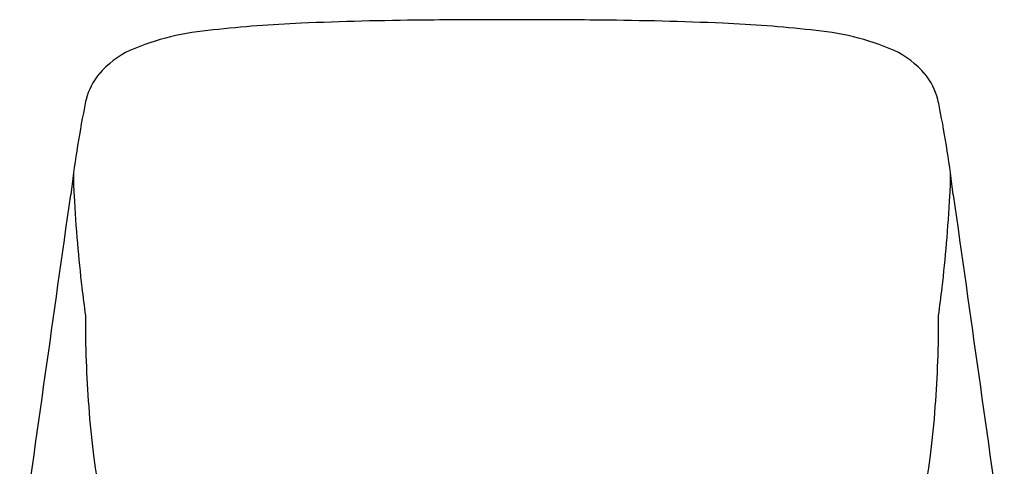
# Model space of a CAD drawing. Units: inches. Extents: x 923.35 to 927.64, y 409.29 to 418.97.
# Drawn here: x 923.52 to 925.07, y 418.26 to 418.97 of the extents above; entities that cross this region are included whole.
import ezdxf

# ---------------------------------------------------------------- set-up
doc = ezdxf.new("R2010")
doc.units = ezdxf.units.IN
doc.header["$LTSCALE"] = 0.64311
doc.header["$MEASUREMENT"] = 0
doc.layers.get('0').update_dxf_attribs({"linetype": 'CONTINUOUS'})

msp = doc.modelspace()

# ---------------------------------------------------------------- linework, layer by layer
for centre, radius, start, end in [((924.0356, 417.042), 1.9221, 92.2601, 96.4102), ((924.1957, 413.4785), 5.4892, 90.4532, 92.4628), ((924.2862, 406.7067), 12.2616, 89.96817, 90.62575), ((924.2998, 406.7067), 12.2616, 89.37425, 90.03183), ((924.3903, 413.4785), 5.4892, 87.5372, 89.5468), ((924.5504, 417.042), 1.9221, 83.5898, 87.7399), ((923.853, 418.5382), 0.4151, 94.4119, 113.195), ((924.7331, 418.5382), 0.4151, 66.805, 85.5881), ((923.7521, 418.788), 0.1459, 115.4259, 139.7134), ((924.8339, 418.788), 0.1459, 40.2866, 64.5741), ((923.7247, 418.8146), 0.1079, 141.0596, 165.0366), ((924.8613, 418.8146), 0.1079, 14.9634, 38.9404), ((923.8106, 418.796), 0.1957, 166.2796, 170.1323), ((924.7754, 418.796), 0.1957, 9.8677, 13.7204), ((925.3235, 418.4915), 1.7389, 168.7913, 173.3819), ((923.2625, 418.4915), 1.7389, 6.6181, 11.2087), ((923.9231, 418.7154), 0.3226, 177.8044, 184.425), ((924.6629, 418.7154), 0.3226, 355.575, 2.1956), ((-1986.8244, 829.7615), 2939.3071, 351.9494483, 351.9606859), ((3835.4104, 829.7615), 2939.3071, 188.0393136, 188.0505513), ((926.1235, 418.8283), 2.5258, 183.1281, 184.8362), ((922.4625, 418.8283), 2.5258, 355.1638, 356.8719), ((925.8839, 418.8083), 2.2853, 184.842, 186.6033), ((922.7021, 418.8083), 2.2853, 353.3967, 355.158), ((925.8431, 418.8047), 2.2444, 186.6322, 187.7736), ((922.7429, 418.8047), 2.2444, 352.2264, 353.3678), ((925.4118, 418.4941), 1.7925, 179.7764, 184.3692), ((923.1742, 418.4941), 1.7925, 355.6308, 0.2236), ((924.9076, 418.4466), 1.2862, 183.9693, 197.799), ((923.6784, 418.4466), 1.2862, 342.201, 356.0307)]:
    msp.add_arc(centre, radius, start, end)

doc.saveas('drawing.dxf')
